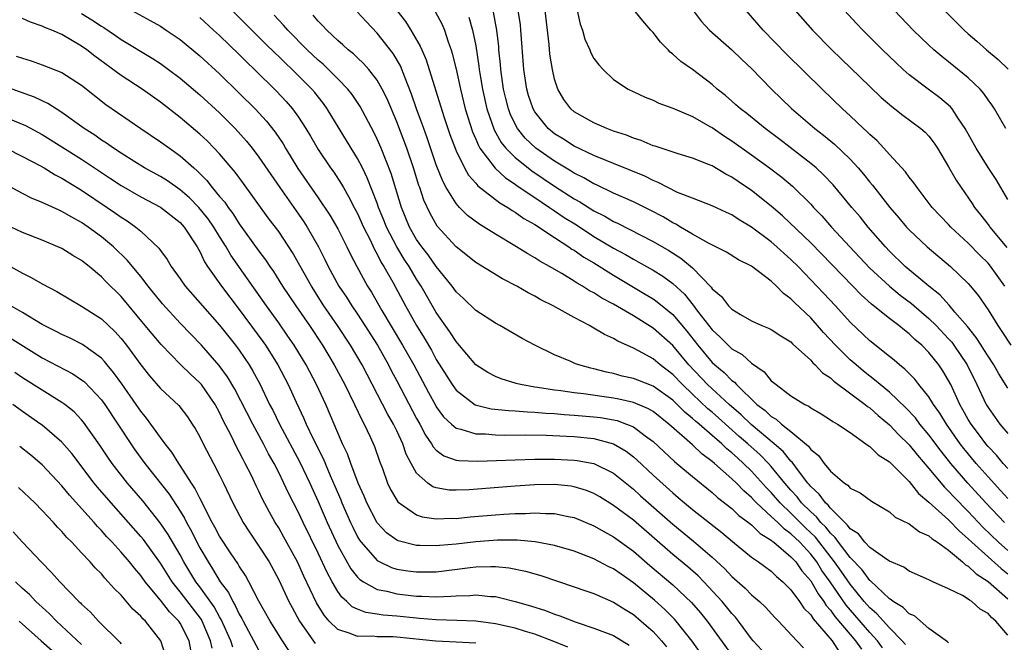
# Model space of a CAD drawing. Units: inches. Extents: x 2577000 to 2580000, y 1494000 to 1497000.
# Drawn here: x 2578629 to 2578729, y 1494585 to 1494648 of the extents above; entities that cross this region are included whole.
import ezdxf

# ---------------------------------------------------------------- set-up
doc = ezdxf.new("R2010")
doc.units = ezdxf.units.IN
doc.header["$MEASUREMENT"] = 0
doc.layers.add('LD25771494_2ft', color=182, linetype='Continuous')

msp = doc.modelspace()

# ---------------------------------------------------------------- linework, layer by layer
at = {"layer": 'LD25771494_2ft'}
for points, elevation in [([(2578716.299, 1494584.299), (2578715.778, 1494585), (2578715, 1494585.843), (2578712.598, 1494588.598), (2578710.967, 1494591), (2578710.14, 1494592.14), (2578709.615, 1494593), (2578709, 1494593.806), (2578707.905, 1494595), (2578707, 1494595.871), (2578706.329, 1494596.329), (2578705.663, 1494597), (2578705, 1494597.632), (2578703.513, 1494599), (2578703.256, 1494599.256), (2578703, 1494599.547), (2578702.207, 1494600.207), (2578701.46, 1494601), (2578701, 1494601.448), (2578699.242, 1494603), (2578699, 1494603.211), (2578697.967, 1494603.967), (2578697, 1494604.905), (2578694.602, 1494607), (2578693, 1494608.265), (2578692.546, 1494608.546), (2578691, 1494609.194), (2578689.524, 1494609.523), (2578689, 1494609.618), (2578685.945, 1494610.055), (2578685, 1494610.163), (2578683.63, 1494610.37), (2578683, 1494610.44), (2578681.284, 1494610.716), (2578681, 1494610.746), (2578679.532, 1494611), (2578679.105, 1494611.105), (2578677.577, 1494611.578), (2578677, 1494611.821), (2578676.235, 1494612.235), (2578675, 1494613.027), (2578673.186, 1494615.186), (2578673, 1494615.373), (2578672.373, 1494616.373), (2578671, 1494618.326), (2578669.465, 1494621), (2578669, 1494621.716), (2578668.241, 1494623), (2578667.743, 1494623.743), (2578666.978, 1494624.978), (2578665.944, 1494627), (2578665.688, 1494627.688), (2578665.144, 1494629), (2578665, 1494629.416), (2578663.997, 1494631.997), (2578663.501, 1494633), (2578663, 1494633.964), (2578662.353, 1494635), (2578659.933, 1494639), (2578659.536, 1494639.536), (2578658.652, 1494640.652), (2578658.357, 1494641), (2578656.374, 1494643), (2578655.661, 1494643.661), (2578655, 1494644.325), (2578654.649, 1494644.649), (2578653.641, 1494645.641), (2578649.643, 1494649.643)], 9612), ([(2578729, 1494610.645), (2578728.107, 1494612.107), (2578727.604, 1494613), (2578727, 1494613.887), (2578726.583, 1494614.583), (2578726.301, 1494615), (2578725.804, 1494615.804), (2578724.904, 1494616.904), (2578723.633, 1494618.367), (2578723.058, 1494619.057), (2578722.11, 1494620.11), (2578720.985, 1494621), (2578718.6, 1494623), (2578717, 1494624.558), (2578716.584, 1494625), (2578714.85, 1494627), (2578714.022, 1494628.022), (2578713.187, 1494629), (2578711.288, 1494631.287), (2578710.31, 1494632.31), (2578709.551, 1494633), (2578709, 1494633.468), (2578705.879, 1494635.88), (2578704.364, 1494637), (2578702.512, 1494638.512), (2578701.862, 1494639), (2578701.417, 1494639.417), (2578701, 1494639.776), (2578700.341, 1494640.341), (2578699.507, 1494641), (2578699, 1494641.456), (2578697, 1494642.981), (2578695.821, 1494643.821), (2578695, 1494644.565), (2578694.747, 1494644.747), (2578694.524, 1494645), (2578693.766, 1494645.766), (2578693, 1494646.755), (2578692.765, 1494647), (2578691.949, 1494647.949), (2578690.178, 1494650.178)], 9590), ([(2578635, 1494648.664), (2578636.043, 1494648.043), (2578637, 1494647.387), (2578637.245, 1494647.245), (2578638.45, 1494646.45), (2578639, 1494646.055), (2578642.151, 1494644.151), (2578643, 1494643.594), (2578643.815, 1494643), (2578645, 1494642.105), (2578647, 1494640.423), (2578649, 1494638.586), (2578650.567, 1494637), (2578651.717, 1494635.717), (2578652.301, 1494635), (2578653, 1494634.096), (2578655.117, 1494631), (2578657, 1494628.323), (2578657.539, 1494627.539), (2578657.883, 1494627), (2578659.029, 1494625), (2578659.698, 1494623.698), (2578660.028, 1494623), (2578661.121, 1494621), (2578661.873, 1494619.873), (2578662.417, 1494619), (2578663, 1494618.145), (2578663.744, 1494617), (2578665.019, 1494615), (2578666.143, 1494613), (2578666.43, 1494612.43), (2578667, 1494611.375), (2578669, 1494607.56), (2578669.313, 1494607), (2578669.885, 1494605.885), (2578670.518, 1494605), (2578670.683, 1494604.683), (2578671, 1494604.358), (2578671.769, 1494603.769), (2578673, 1494603.342), (2578673.288, 1494603.288), (2578675.219, 1494603.219), (2578679, 1494603.38), (2578681, 1494603.43), (2578683, 1494603.432), (2578685, 1494603.339), (2578685.305, 1494603.305), (2578687.004, 1494603.004), (2578689, 1494602.017), (2578691, 1494600.399), (2578691.731, 1494599.73), (2578695, 1494596.851), (2578697.117, 1494595.117), (2578699, 1494593.503), (2578700.291, 1494592.291), (2578701, 1494591.514), (2578702.341, 1494590.341), (2578703, 1494589.672), (2578703.806, 1494589), (2578704.421, 1494588.422), (2578705.356, 1494587.356), (2578705.721, 1494587), (2578707.579, 1494585), (2578708.273, 1494584.273)], 9618), ([(2578640.088, 1494649), (2578641.97, 1494647.97), (2578643, 1494647.378), (2578643.58, 1494647), (2578645, 1494646.025), (2578647, 1494644.377), (2578649, 1494642.539), (2578651, 1494640.603), (2578652.597, 1494639), (2578653.747, 1494637.747), (2578654.637, 1494636.637), (2578655.448, 1494635.449), (2578655.705, 1494635), (2578656.949, 1494632.949), (2578659, 1494629.969), (2578660.195, 1494628.195), (2578661, 1494626.805), (2578661.921, 1494625), (2578662.271, 1494624.271), (2578662.925, 1494623), (2578664.023, 1494621), (2578664.404, 1494620.405), (2578665.479, 1494618.521), (2578667.578, 1494615), (2578668.707, 1494613), (2578670.198, 1494610.198), (2578670.909, 1494608.909), (2578671, 1494608.759), (2578671.739, 1494607.739), (2578672.527, 1494607), (2578673, 1494606.599), (2578673.501, 1494606.499), (2578675, 1494606.001), (2578676.005, 1494605.995), (2578677, 1494605.908), (2578677.886, 1494605.887), (2578680.09, 1494605.91), (2578682.136, 1494605.864), (2578684.224, 1494605.776), (2578685, 1494605.729), (2578687, 1494605.529), (2578689, 1494605.008), (2578690.26, 1494604.26), (2578691, 1494603.68), (2578691.368, 1494603.368), (2578693, 1494601.82), (2578695, 1494600.011), (2578695.559, 1494599.558), (2578696.198, 1494599), (2578697, 1494598.335), (2578699.993, 1494595.994), (2578701.07, 1494595.07), (2578703, 1494593.484), (2578703.702, 1494593), (2578705, 1494592.053), (2578705.525, 1494591.525), (2578706.169, 1494591), (2578707, 1494590.181), (2578707.858, 1494589), (2578708.311, 1494588.311), (2578709, 1494587.64), (2578709.24, 1494587.24), (2578711.172, 1494585), (2578711.887, 1494583.887)], 9616), ([(2578647, 1494648.271), (2578648.387, 1494647), (2578649, 1494646.435), (2578651, 1494644.504), (2578651.753, 1494643.753), (2578652.551, 1494643), (2578654.789, 1494640.789), (2578655.752, 1494639.752), (2578656.392, 1494639), (2578657, 1494638.157), (2578657.752, 1494637), (2578658.22, 1494636.22), (2578659, 1494634.858), (2578660.274, 1494633), (2578660.581, 1494632.581), (2578661.368, 1494631.368), (2578661.566, 1494631), (2578662.101, 1494630.101), (2578662.663, 1494629), (2578663, 1494628.375), (2578663.618, 1494627), (2578664.244, 1494625.756), (2578664.724, 1494624.724), (2578665, 1494624.259), (2578665.415, 1494623.415), (2578665.684, 1494623), (2578666.591, 1494621.409), (2578667.873, 1494619), (2578668.983, 1494617), (2578669.758, 1494615.758), (2578670.495, 1494614.495), (2578671, 1494613.567), (2578672.601, 1494611), (2578673, 1494610.443), (2578674.953, 1494608.953), (2578676.557, 1494608.557), (2578678.37, 1494608.37), (2578679, 1494608.356), (2578680.243, 1494608.243), (2578681, 1494608.22), (2578682.114, 1494608.114), (2578683, 1494608.074), (2578683.978, 1494607.978), (2578685, 1494607.919), (2578687, 1494607.734), (2578687.651, 1494607.651), (2578689.347, 1494607.347), (2578690.313, 1494607), (2578691, 1494606.709), (2578692.209, 1494605.791), (2578693, 1494605.216), (2578695.186, 1494603.186), (2578695.424, 1494603), (2578697, 1494601.663), (2578699, 1494600.043), (2578699.545, 1494599.545), (2578701, 1494598.419), (2578701.718, 1494597.718), (2578702.702, 1494597), (2578703, 1494596.76), (2578703.879, 1494595.88), (2578705, 1494595.204), (2578705.102, 1494595.102), (2578705.251, 1494595), (2578707, 1494593.537), (2578707.49, 1494593), (2578708.1, 1494592.1), (2578709, 1494591.084), (2578709.756, 1494589.756), (2578710.328, 1494589), (2578710.58, 1494588.581), (2578711, 1494588.117), (2578711.453, 1494587.453), (2578713, 1494585.632), (2578713.555, 1494585), (2578714.141, 1494584.141)], 9614), ([(2578718.617, 1494584.617), (2578718.295, 1494585), (2578717, 1494586.314), (2578715.727, 1494587.727), (2578715, 1494588.327), (2578714.414, 1494589), (2578713, 1494590.737), (2578712.079, 1494592.079), (2578711.421, 1494593), (2578709.502, 1494595.502), (2578708.48, 1494596.48), (2578707, 1494597.95), (2578705.904, 1494599), (2578705, 1494600.045), (2578704.522, 1494600.521), (2578703, 1494602.214), (2578702.194, 1494603), (2578701.559, 1494603.559), (2578701, 1494604.091), (2578700.488, 1494604.488), (2578699.975, 1494605), (2578699, 1494605.856), (2578697.671, 1494607), (2578697.3, 1494607.3), (2578697, 1494607.581), (2578696.209, 1494608.209), (2578695.436, 1494609), (2578695, 1494609.416), (2578693, 1494610.855), (2578691.447, 1494611.447), (2578691, 1494611.632), (2578689.879, 1494611.878), (2578689, 1494612.127), (2578688.265, 1494612.265), (2578687, 1494612.603), (2578686.669, 1494612.669), (2578685.47, 1494613), (2578685.124, 1494613.124), (2578684.656, 1494613.344), (2578683, 1494614.038), (2578681.003, 1494615.003), (2578679.699, 1494615.699), (2578677.434, 1494617), (2578677, 1494617.231), (2578675, 1494618.523), (2578673.746, 1494619.746), (2578673, 1494620.435), (2578672.601, 1494621), (2578671, 1494622.988), (2578670.17, 1494624.17), (2578669.516, 1494625), (2578669, 1494625.741), (2578668.282, 1494627), (2578667.465, 1494629), (2578666.429, 1494632.429), (2578665.409, 1494635), (2578665, 1494635.928), (2578664.647, 1494636.647), (2578663.255, 1494639.255), (2578662.449, 1494640.449), (2578662.013, 1494641), (2578661, 1494642.04), (2578659.521, 1494643.521), (2578659, 1494643.956), (2578657.905, 1494645), (2578655.914, 1494647), (2578655.499, 1494647.499), (2578655, 1494648.006), (2578654.527, 1494648.527)], 9610), ([(2578723, 1494584.785), (2578722.891, 1494584.891), (2578721, 1494586.257), (2578719.521, 1494587.521), (2578719, 1494587.75), (2578718.389, 1494588.389), (2578717.355, 1494589), (2578717.167, 1494589.167), (2578717, 1494589.25), (2578715.078, 1494591.078), (2578715, 1494591.128), (2578714.216, 1494592.216), (2578713, 1494593.446), (2578711.819, 1494595), (2578711.492, 1494595.492), (2578711, 1494595.919), (2578710.529, 1494596.529), (2578710.043, 1494597), (2578709.589, 1494597.589), (2578709, 1494598.086), (2578708.084, 1494599), (2578707.615, 1494599.615), (2578707, 1494600.276), (2578706.375, 1494601), (2578705, 1494602.697), (2578704.726, 1494603), (2578703.878, 1494603.877), (2578702.623, 1494605), (2578701.752, 1494605.752), (2578699.647, 1494607.647), (2578699, 1494608.207), (2578698.562, 1494608.562), (2578697, 1494610.019), (2578695.975, 1494611), (2578695, 1494612.046), (2578693.737, 1494613), (2578693, 1494613.633), (2578691.587, 1494614.413), (2578691, 1494614.711), (2578689.415, 1494615.415), (2578689, 1494615.677), (2578688.078, 1494616.078), (2578687, 1494616.751), (2578686.828, 1494616.828), (2578686.55, 1494617), (2578685, 1494617.804), (2578682.859, 1494619), (2578681.608, 1494619.607), (2578681, 1494619.979), (2578680.311, 1494620.311), (2578679.183, 1494621), (2578677.734, 1494621.734), (2578675, 1494623.41), (2578673, 1494624.989), (2578671.09, 1494627.09), (2578670.361, 1494628.36), (2578669.732, 1494629.732), (2578669.325, 1494631), (2578669.235, 1494631.235), (2578668.698, 1494633), (2578668.017, 1494635), (2578667, 1494637.676), (2578666.001, 1494640.001), (2578665.504, 1494641), (2578665, 1494641.897), (2578664.141, 1494643), (2578663.612, 1494643.613), (2578663, 1494644.183), (2578662.591, 1494644.592), (2578662.056, 1494645), (2578661.51, 1494645.511), (2578661, 1494645.937), (2578659.872, 1494647), (2578659.457, 1494647.457), (2578659, 1494647.912), (2578658.514, 1494648.514)], 9608), ([(2578729, 1494585.555), (2578727.795, 1494587), (2578727.359, 1494587.359), (2578727, 1494587.782), (2578726.199, 1494588.199), (2578725.348, 1494589), (2578725.121, 1494589.121), (2578725, 1494589.238), (2578724.401, 1494589.599), (2578723, 1494590.278), (2578721.414, 1494591), (2578721.114, 1494591.114), (2578721, 1494591.2), (2578719, 1494592.061), (2578718.456, 1494592.456), (2578717, 1494593.066), (2578716.82, 1494593.18), (2578715, 1494594.485), (2578714.502, 1494595), (2578713.843, 1494595.843), (2578713, 1494596.377), (2578712.751, 1494596.751), (2578712.465, 1494597), (2578711, 1494598.463), (2578710.766, 1494598.766), (2578710.489, 1494599), (2578709.872, 1494599.872), (2578709, 1494600.652), (2578708.85, 1494600.85), (2578708.71, 1494601), (2578707.749, 1494602.251), (2578707.12, 1494603.12), (2578707, 1494603.224), (2578706.212, 1494604.212), (2578705.305, 1494605), (2578702.946, 1494606.946), (2578701.94, 1494607.94), (2578700.721, 1494609), (2578698.523, 1494611), (2578696.628, 1494613), (2578695, 1494614.963), (2578693, 1494616.742), (2578691, 1494617.988), (2578689, 1494619.159), (2578687.789, 1494619.789), (2578687, 1494620.309), (2578686.542, 1494620.541), (2578685.829, 1494621), (2578685.292, 1494621.291), (2578685, 1494621.494), (2578683.729, 1494622.271), (2578682.479, 1494623), (2578681.522, 1494623.522), (2578681, 1494623.883), (2578680.277, 1494624.277), (2578679.153, 1494625), (2578677, 1494626.274), (2578675.851, 1494627), (2578675.313, 1494627.313), (2578674.177, 1494628.177), (2578673.357, 1494629), (2578673, 1494629.383), (2578672.013, 1494631), (2578671.652, 1494631.653), (2578671, 1494633.323), (2578670.066, 1494636.066), (2578669.722, 1494637), (2578669.543, 1494637.543), (2578668.998, 1494639), (2578668.491, 1494640.491), (2578667.792, 1494642.208), (2578667.353, 1494643.353), (2578666.611, 1494644.611), (2578665, 1494646.7), (2578663.865, 1494647.865), (2578663, 1494648.832)], 9606), ([(2578666.989, 1494648.989), (2578667.865, 1494647.865), (2578668.422, 1494647), (2578669.375, 1494645.375), (2578669.523, 1494645), (2578669.982, 1494643.982), (2578671.762, 1494638.238), (2578672.388, 1494636.387), (2578673, 1494634.735), (2578673.846, 1494633), (2578674.259, 1494632.26), (2578675, 1494631.452), (2578675.201, 1494631.201), (2578677.455, 1494629.455), (2578678.258, 1494629), (2578678.688, 1494628.688), (2578679, 1494628.521), (2578679.872, 1494627.872), (2578681, 1494627.246), (2578683, 1494625.927), (2578684.449, 1494625), (2578684.768, 1494624.768), (2578685, 1494624.64), (2578685.958, 1494623.958), (2578687, 1494623.359), (2578689, 1494622.106), (2578692.202, 1494620.202), (2578693, 1494619.711), (2578693.422, 1494619.422), (2578695, 1494618.116), (2578696.437, 1494616.437), (2578697.542, 1494615), (2578699, 1494613.244), (2578699.263, 1494613), (2578700.228, 1494612.228), (2578701, 1494611.436), (2578701.259, 1494611.259), (2578701.477, 1494611), (2578703.531, 1494609), (2578704.374, 1494608.373), (2578705, 1494607.768), (2578705.498, 1494607.498), (2578706.04, 1494607), (2578707, 1494606.254), (2578708.765, 1494604.765), (2578709, 1494604.42), (2578709.796, 1494603.796), (2578710.375, 1494603), (2578711, 1494602.228), (2578712.44, 1494601), (2578712.782, 1494600.782), (2578713, 1494600.503), (2578714.02, 1494600.02), (2578715.156, 1494599.156), (2578717, 1494598.094), (2578717.563, 1494597.563), (2578719, 1494596.883), (2578720.055, 1494596.055), (2578721, 1494595.668), (2578721.341, 1494595.341), (2578721.87, 1494595), (2578723, 1494594.184), (2578724.418, 1494593), (2578724.71, 1494592.71), (2578725, 1494592.567), (2578725.793, 1494591.793), (2578727, 1494591.007), (2578729, 1494589.265)], 9604), ([(2578670.869, 1494648.869), (2578671.577, 1494647.577), (2578671.819, 1494647), (2578672.197, 1494645.803), (2578672.493, 1494645), (2578672.617, 1494644.617), (2578673, 1494643.043), (2578673.451, 1494641), (2578673.937, 1494639), (2578674.663, 1494636.662), (2578675, 1494635.922), (2578675.266, 1494635.266), (2578675.425, 1494635), (2578676.964, 1494632.965), (2578678.006, 1494632.007), (2578679, 1494631.355), (2578679.201, 1494631.201), (2578681, 1494629.988), (2578682.496, 1494629), (2578682.787, 1494628.787), (2578683, 1494628.66), (2578683.984, 1494627.984), (2578685.213, 1494627.214), (2578687, 1494626.054), (2578689, 1494624.847), (2578690.203, 1494624.203), (2578691, 1494623.73), (2578691.484, 1494623.484), (2578693, 1494622.614), (2578693.998, 1494621.998), (2578695, 1494621.261), (2578696.185, 1494620.185), (2578697.081, 1494619.081), (2578697.525, 1494618.475), (2578699, 1494616.561), (2578699.82, 1494615.82), (2578700.614, 1494615), (2578701, 1494614.643), (2578702.046, 1494614.046), (2578703, 1494613.172), (2578704.294, 1494612.293), (2578705, 1494611.398), (2578705.229, 1494611.229), (2578705.481, 1494611), (2578707, 1494609.872), (2578708.39, 1494609), (2578708.809, 1494608.809), (2578709, 1494608.646), (2578710.05, 1494608.05), (2578711, 1494607.436), (2578711.245, 1494607.245), (2578711.716, 1494607), (2578713, 1494606.142), (2578714.611, 1494605), (2578714.825, 1494604.825), (2578715, 1494604.734), (2578715.862, 1494603.862), (2578717, 1494603.159), (2578719, 1494601.163), (2578719.95, 1494599.95), (2578721, 1494599.084), (2578723, 1494597.268), (2578724.114, 1494596.114), (2578725, 1494595.349), (2578725.35, 1494595), (2578727, 1494593.511), (2578728.323, 1494592.323), (2578729, 1494591.787)], 9602), ([(2578674.311, 1494648.311), (2578674.678, 1494647), (2578675, 1494645.385), (2578675.327, 1494643.327), (2578675.358, 1494643), (2578675.421, 1494642.579), (2578675.694, 1494641), (2578676.133, 1494639), (2578676.868, 1494636.867), (2578677.595, 1494635.595), (2578678.069, 1494635), (2578679, 1494634.057), (2578680.307, 1494633), (2578680.701, 1494632.701), (2578683, 1494631.164), (2578685, 1494629.877), (2578685.571, 1494629.571), (2578687, 1494628.664), (2578688.113, 1494628.114), (2578689, 1494627.575), (2578689.399, 1494627.399), (2578693, 1494625.55), (2578694.605, 1494624.605), (2578695.827, 1494623.827), (2578697, 1494622.844), (2578698.9, 1494620.9), (2578699, 1494620.742), (2578699.946, 1494619.946), (2578700.673, 1494619), (2578701, 1494618.665), (2578701.883, 1494618.117), (2578703, 1494617.475), (2578704.038, 1494617), (2578704.734, 1494616.734), (2578705, 1494616.585), (2578705.959, 1494615.959), (2578707, 1494615.332), (2578707.161, 1494615.161), (2578709, 1494613.477), (2578709.214, 1494613.215), (2578709.471, 1494613), (2578710.209, 1494612.208), (2578711, 1494611.709), (2578711.356, 1494611.356), (2578714.518, 1494609), (2578714.773, 1494608.773), (2578715, 1494608.632), (2578715.858, 1494607.858), (2578717, 1494606.916), (2578717.928, 1494605.928), (2578719, 1494604.902), (2578719.842, 1494603.842), (2578721, 1494602.491), (2578722.582, 1494600.582), (2578723, 1494600.196), (2578723.567, 1494599.567), (2578725, 1494598.112), (2578726.515, 1494596.515), (2578728.067, 1494595), (2578729, 1494594.164)], 9600), ([(2578728.672, 1494597), (2578726.787, 1494599), (2578724.953, 1494601), (2578723.22, 1494603), (2578722.236, 1494604.236), (2578721, 1494605.916), (2578720.094, 1494607), (2578719.625, 1494607.625), (2578718.657, 1494608.657), (2578717, 1494610.225), (2578716.044, 1494611), (2578715.493, 1494611.493), (2578715, 1494611.848), (2578714.366, 1494612.366), (2578713.603, 1494613), (2578713, 1494613.534), (2578711.508, 1494615), (2578710.294, 1494616.294), (2578709.704, 1494617), (2578709, 1494617.781), (2578707.346, 1494619.346), (2578707, 1494619.72), (2578706.245, 1494620.245), (2578705.533, 1494621), (2578705, 1494621.509), (2578703, 1494623.039), (2578701.68, 1494623.68), (2578700.465, 1494624.465), (2578698.636, 1494625.364), (2578697, 1494626.274), (2578695.775, 1494627), (2578695.3, 1494627.3), (2578695, 1494627.431), (2578694.022, 1494628.022), (2578692.704, 1494628.704), (2578691, 1494629.546), (2578690.016, 1494630.016), (2578689, 1494630.441), (2578687.272, 1494631.272), (2578687, 1494631.38), (2578685.988, 1494631.988), (2578685, 1494632.457), (2578684.674, 1494632.674), (2578683, 1494633.675), (2578681.101, 1494635), (2578680.031, 1494636.031), (2578679.247, 1494637), (2578679, 1494637.449), (2578678.503, 1494638.503), (2578678.322, 1494639), (2578678.048, 1494640.048), (2578677.827, 1494641), (2578677.535, 1494643), (2578677.505, 1494643.505), (2578677.356, 1494645), (2578677.335, 1494645.335), (2578677.153, 1494647), (2578676.814, 1494648.814)], 9598), ([(2578729, 1494599.448), (2578728.269, 1494600.268), (2578727, 1494601.641), (2578725.796, 1494603), (2578724.53, 1494604.531), (2578724.174, 1494605), (2578722.77, 1494607), (2578722.109, 1494608.109), (2578721.467, 1494609), (2578721, 1494609.758), (2578719.986, 1494611), (2578719.555, 1494611.555), (2578718.57, 1494612.57), (2578718.017, 1494613), (2578717.483, 1494613.483), (2578717, 1494613.875), (2578715, 1494615.455), (2578713, 1494617.334), (2578711.515, 1494619), (2578710.299, 1494620.299), (2578707.729, 1494623), (2578707, 1494623.72), (2578706.313, 1494624.313), (2578705.573, 1494625), (2578705, 1494625.495), (2578703, 1494626.99), (2578701.732, 1494627.732), (2578701, 1494628.23), (2578700.465, 1494628.465), (2578699, 1494629.157), (2578697, 1494629.918), (2578695.482, 1494630.518), (2578694.483, 1494631), (2578693.522, 1494631.522), (2578693, 1494631.714), (2578692.15, 1494632.15), (2578690.749, 1494632.749), (2578689, 1494633.469), (2578688.238, 1494633.762), (2578687, 1494634.278), (2578685, 1494635.205), (2578683.913, 1494635.913), (2578683, 1494636.454), (2578682.345, 1494637), (2578681, 1494638.684), (2578680.816, 1494639), (2578680.371, 1494640.371), (2578680.182, 1494641), (2578679.868, 1494643), (2578679.588, 1494647), (2578679.531, 1494647.531), (2578679.313, 1494649)], 9596), ([(2578729, 1494602.478), (2578728.529, 1494603), (2578727.846, 1494603.846), (2578727, 1494604.718), (2578726.765, 1494605), (2578726.023, 1494606.024), (2578725.28, 1494607), (2578725, 1494607.468), (2578724.458, 1494608.458), (2578724.14, 1494609), (2578723.214, 1494611), (2578723, 1494611.423), (2578722.412, 1494612.412), (2578722.004, 1494613), (2578721, 1494614.259), (2578720.28, 1494615), (2578719.586, 1494615.587), (2578719, 1494616.167), (2578718.521, 1494616.521), (2578717.96, 1494617), (2578717, 1494617.716), (2578715.167, 1494619.167), (2578714.109, 1494620.109), (2578713.266, 1494621), (2578709, 1494625.405), (2578706.133, 1494628.133), (2578705, 1494629.112), (2578703, 1494630.703), (2578701.626, 1494631.626), (2578701, 1494632.074), (2578700.379, 1494632.379), (2578699, 1494633.201), (2578698.642, 1494633.358), (2578697, 1494634.006), (2578695.564, 1494634.436), (2578693.209, 1494635.208), (2578693, 1494635.263), (2578691.791, 1494635.791), (2578691, 1494636.022), (2578690.316, 1494636.316), (2578689, 1494636.745), (2578688.314, 1494637), (2578687, 1494637.581), (2578685, 1494638.712), (2578684.655, 1494639), (2578683.953, 1494639.952), (2578683.321, 1494641), (2578683, 1494642.005), (2578682.776, 1494643), (2578682.537, 1494644.537), (2578682.452, 1494645.548), (2578682.05, 1494649)], 9594), ([(2578685.311, 1494649), (2578685.61, 1494647.61), (2578685.822, 1494647), (2578686.089, 1494646.09), (2578686.578, 1494645), (2578686.694, 1494644.694), (2578687, 1494644.115), (2578687.479, 1494643.479), (2578687.927, 1494643), (2578689, 1494641.997), (2578690.481, 1494641), (2578692.189, 1494640.189), (2578693, 1494639.867), (2578693.569, 1494639.569), (2578695, 1494639.068), (2578697, 1494638.22), (2578698.778, 1494637.221), (2578699, 1494637.092), (2578700.237, 1494636.237), (2578701, 1494635.767), (2578703, 1494634.334), (2578704.822, 1494633), (2578706.057, 1494632.057), (2578707.148, 1494631.148), (2578709, 1494629.323), (2578709.293, 1494629), (2578710.133, 1494628.133), (2578711.124, 1494627), (2578712.962, 1494625), (2578713.957, 1494623.957), (2578715, 1494622.829), (2578716.984, 1494620.984), (2578718.094, 1494620.095), (2578719.236, 1494619.236), (2578719.496, 1494619), (2578721, 1494617.728), (2578721.74, 1494617), (2578723, 1494615.662), (2578723.313, 1494615.312), (2578723.54, 1494615), (2578724.884, 1494613), (2578725.868, 1494611), (2578726.802, 1494609), (2578727, 1494608.667), (2578728.207, 1494607), (2578729, 1494606.05)], 9592), ([(2578697.064, 1494649), (2578697.892, 1494647.892), (2578698.734, 1494647), (2578701, 1494645.007), (2578702.01, 1494644.01), (2578703, 1494643.087), (2578705.028, 1494641), (2578707.042, 1494639.041), (2578709.43, 1494637), (2578710.314, 1494636.314), (2578711.402, 1494635.402), (2578713, 1494633.884), (2578713.82, 1494633), (2578714.368, 1494632.368), (2578715, 1494631.563), (2578715.263, 1494631.263), (2578717.043, 1494629), (2578717.95, 1494627.95), (2578718.733, 1494627), (2578719, 1494626.71), (2578720.808, 1494625), (2578723.199, 1494623), (2578725, 1494621.254), (2578725.226, 1494621), (2578726.022, 1494620.022), (2578727, 1494618.591), (2578727.986, 1494617), (2578728.413, 1494616.413), (2578729.332, 1494615)], 9588), ([(2578728.723, 1494621), (2578727.156, 1494623.156), (2578727, 1494623.338), (2578726.158, 1494624.159), (2578725, 1494625.36), (2578723.236, 1494627), (2578723, 1494627.265), (2578721.343, 1494629), (2578719.794, 1494631), (2578719.482, 1494631.482), (2578719, 1494632.066), (2578718.617, 1494632.617), (2578717, 1494634.352), (2578716.428, 1494635), (2578715.739, 1494635.739), (2578715, 1494636.393), (2578714.706, 1494636.706), (2578714.374, 1494637), (2578713, 1494638.297), (2578712.23, 1494639), (2578710.151, 1494641), (2578706.556, 1494644.556), (2578704.167, 1494647), (2578702.451, 1494649)], 9586), ([(2578707.418, 1494649), (2578709.175, 1494647), (2578711.158, 1494645), (2578715, 1494641.254), (2578716.161, 1494640.161), (2578717.229, 1494639.229), (2578717.547, 1494639), (2578718.36, 1494638.36), (2578720.187, 1494637), (2578720.617, 1494636.617), (2578721, 1494636.22), (2578721.531, 1494635.531), (2578721.876, 1494635), (2578723, 1494633.126), (2578723.758, 1494631.758), (2578724.257, 1494631), (2578725.396, 1494629.397), (2578725.643, 1494629), (2578726.247, 1494628.247), (2578727.117, 1494627.117), (2578727.193, 1494627), (2578728.91, 1494624.91)], 9584), ([(2578729, 1494629.793), (2578727.834, 1494631.835), (2578727, 1494633.063), (2578725.787, 1494635), (2578724.687, 1494637), (2578723.998, 1494638.002), (2578723.359, 1494639), (2578723.198, 1494639.198), (2578722.124, 1494640.124), (2578720.914, 1494641), (2578719, 1494642.463), (2578718.391, 1494643), (2578717.67, 1494643.67), (2578716.299, 1494645), (2578714.28, 1494647), (2578713.659, 1494647.659), (2578712.432, 1494649)], 9582), ([(2578728.814, 1494637), (2578727.662, 1494639), (2578727.397, 1494639.398), (2578727, 1494639.93), (2578726.57, 1494640.57), (2578726.197, 1494641), (2578725, 1494642.136), (2578723, 1494643.764), (2578722.303, 1494644.303), (2578721.504, 1494645), (2578721, 1494645.467), (2578719.408, 1494647), (2578717.499, 1494649)], 9580), ([(2578722.568, 1494649), (2578724.578, 1494647), (2578725, 1494646.621), (2578725.88, 1494645.88), (2578726.849, 1494645), (2578728.023, 1494644.023), (2578729.037, 1494643.037)], 9578), ([(2578704.035, 1494584.035), (2578703.151, 1494585), (2578703, 1494585.186), (2578701.686, 1494587), (2578701.382, 1494587.382), (2578701, 1494587.775), (2578700.459, 1494588.458), (2578700.001, 1494589), (2578698.147, 1494591), (2578697.582, 1494591.582), (2578696.52, 1494592.52), (2578695, 1494593.772), (2578691, 1494597.231), (2578689, 1494598.748), (2578687.609, 1494599.609), (2578687, 1494599.963), (2578686.257, 1494600.257), (2578685, 1494600.634), (2578684.684, 1494600.684), (2578683, 1494600.849), (2578681, 1494600.82), (2578679, 1494600.692), (2578674.332, 1494600.332), (2578673, 1494600.281), (2578672.305, 1494600.305), (2578671, 1494600.52), (2578670.638, 1494600.638), (2578670.128, 1494601), (2578669, 1494602.02), (2578668.447, 1494603), (2578667.953, 1494603.954), (2578667.608, 1494605), (2578667, 1494606.322), (2578666.668, 1494607), (2578666.052, 1494608.052), (2578663.46, 1494613), (2578662.283, 1494615), (2578660.967, 1494617), (2578659.599, 1494619), (2578658.318, 1494621), (2578656.402, 1494624.402), (2578655, 1494626.55), (2578653.944, 1494627.943), (2578651.418, 1494631.418), (2578650.566, 1494632.566), (2578649, 1494634.418), (2578648.465, 1494635), (2578647.744, 1494635.744), (2578647, 1494636.446), (2578645, 1494638.126), (2578643, 1494639.674), (2578641.142, 1494641), (2578639, 1494642.395), (2578636.34, 1494644.34), (2578635.522, 1494645), (2578635, 1494645.374), (2578633, 1494646.539), (2578631.97, 1494647), (2578631.274, 1494647.274), (2578631, 1494647.411), (2578629.798, 1494647.798), (2578629, 1494648.16)], 9620), ([(2578628.366, 1494644.365), (2578629, 1494644.135), (2578629.871, 1494643.871), (2578631, 1494643.485), (2578633, 1494642.676), (2578635, 1494641.389), (2578637.459, 1494639.459), (2578641.008, 1494637), (2578643, 1494635.665), (2578643.908, 1494635), (2578645, 1494634.245), (2578646.38, 1494633), (2578646.722, 1494632.722), (2578647.712, 1494631.712), (2578648.25, 1494631), (2578649, 1494630.105), (2578649.518, 1494629.518), (2578649.858, 1494629), (2578650.361, 1494628.36), (2578651, 1494627.328), (2578653, 1494624.559), (2578653.673, 1494623.673), (2578654.103, 1494623), (2578654.476, 1494622.476), (2578655.4, 1494621), (2578656.738, 1494619), (2578658.114, 1494617), (2578659.44, 1494615), (2578660.647, 1494613), (2578661.718, 1494611), (2578662.702, 1494609), (2578663.427, 1494607.427), (2578663.678, 1494607), (2578664.299, 1494605.701), (2578664.731, 1494604.73), (2578665.235, 1494603.235), (2578665.523, 1494602.477), (2578666.047, 1494601), (2578666.354, 1494600.354), (2578667.102, 1494599.102), (2578667.223, 1494599), (2578669, 1494597.77), (2578669.574, 1494597.574), (2578671, 1494597.37), (2578672.57, 1494597.43), (2578673, 1494597.416), (2578674.434, 1494597.566), (2578677, 1494597.795), (2578677.862, 1494597.862), (2578679, 1494597.926), (2578680.069, 1494597.931), (2578681, 1494597.992), (2578682.082, 1494597.918), (2578683, 1494597.916), (2578684.381, 1494597.619), (2578685, 1494597.51), (2578687, 1494596.685), (2578688.054, 1494596.054), (2578689, 1494595.55), (2578691, 1494594.089), (2578692.658, 1494592.658), (2578695, 1494590.681), (2578696.898, 1494588.898), (2578697.82, 1494587.82), (2578698.48, 1494587), (2578701, 1494583.524)], 9622), ([(2578698.366, 1494583), (2578696.963, 1494584.963), (2578695.332, 1494587), (2578695.178, 1494587.178), (2578694.186, 1494588.186), (2578693.132, 1494589.132), (2578691, 1494590.893), (2578689.746, 1494591.747), (2578689, 1494592.3), (2578688.521, 1494592.521), (2578687, 1494593.335), (2578685, 1494594.099), (2578683, 1494594.673), (2578681.033, 1494595.033), (2578679.206, 1494595.206), (2578677.215, 1494595.215), (2578675, 1494595.046), (2578673, 1494594.811), (2578671.334, 1494594.666), (2578671, 1494594.623), (2578669.327, 1494594.673), (2578669, 1494594.667), (2578667.14, 1494595.14), (2578667, 1494595.209), (2578665.959, 1494595.958), (2578664.986, 1494596.986), (2578663.933, 1494599), (2578663.666, 1494599.666), (2578663.065, 1494601), (2578662.317, 1494603), (2578661.977, 1494603.976), (2578661.48, 1494605), (2578661, 1494606.095), (2578659.771, 1494609), (2578658.852, 1494611), (2578657.796, 1494613), (2578656.574, 1494615), (2578655.94, 1494615.94), (2578655, 1494617.276), (2578653.755, 1494619), (2578650.142, 1494624.142), (2578649.656, 1494625), (2578649, 1494626.043), (2578648.426, 1494627), (2578647.843, 1494627.843), (2578646.901, 1494629), (2578645.96, 1494629.96), (2578645, 1494630.791), (2578643.698, 1494631.698), (2578643, 1494632.13), (2578641.385, 1494633), (2578640.39, 1494633.61), (2578639, 1494634.492), (2578638.224, 1494635), (2578637.519, 1494635.519), (2578637, 1494635.835), (2578636.324, 1494636.324), (2578635.255, 1494637), (2578633, 1494638.646), (2578632.413, 1494639), (2578631.559, 1494639.559), (2578631, 1494639.807), (2578630.198, 1494640.198), (2578626.508, 1494641.492)], 9624), ([(2578627, 1494638.248), (2578629.306, 1494637.306), (2578631, 1494636.401), (2578633, 1494635.161), (2578635, 1494633.89), (2578637.936, 1494631.936), (2578639, 1494631.21), (2578641, 1494630.056), (2578643, 1494629.03), (2578645, 1494627.458), (2578645.42, 1494627), (2578646.728, 1494625), (2578647, 1494624.506), (2578647.468, 1494623.468), (2578647.776, 1494623), (2578649.181, 1494621), (2578651, 1494618.636), (2578653.387, 1494615.388), (2578653.659, 1494615), (2578654.925, 1494613), (2578655.968, 1494611), (2578656.764, 1494609.236), (2578657.558, 1494607.558), (2578657.786, 1494607), (2578658.486, 1494605.514), (2578659.504, 1494603.504), (2578660.237, 1494601.764), (2578660.709, 1494600.709), (2578661.303, 1494599.304), (2578661.419, 1494599), (2578662.291, 1494597), (2578662.517, 1494596.517), (2578663, 1494595.568), (2578663.209, 1494595.209), (2578663.361, 1494595), (2578665, 1494593.137), (2578665.254, 1494593), (2578666.444, 1494592.444), (2578667, 1494592.279), (2578668.1, 1494592.1), (2578669, 1494591.982), (2578671, 1494592.007), (2578674.442, 1494592.442), (2578675, 1494592.497), (2578676.545, 1494592.545), (2578677, 1494592.526), (2578678.394, 1494592.394), (2578680.058, 1494592.058), (2578681.612, 1494591.612), (2578685, 1494590.478), (2578686.088, 1494590.088), (2578687, 1494589.797), (2578689, 1494588.933), (2578690.161, 1494588.161), (2578691, 1494587.672), (2578691.805, 1494587), (2578693, 1494585.925), (2578693.841, 1494585), (2578694.368, 1494584.368)], 9626), ([(2578627.324, 1494635), (2578629, 1494634.176), (2578630.767, 1494633.233), (2578631.181, 1494633), (2578632.305, 1494632.305), (2578633, 1494631.971), (2578633.589, 1494631.589), (2578635, 1494630.757), (2578637.59, 1494629), (2578638.422, 1494628.422), (2578639, 1494627.997), (2578639.618, 1494627.618), (2578640.503, 1494627), (2578641, 1494626.572), (2578642.846, 1494624.847), (2578643, 1494624.614), (2578643.692, 1494623.692), (2578644.088, 1494623), (2578645, 1494621.73), (2578645.5, 1494621), (2578647.254, 1494619), (2578649, 1494617.051), (2578650.631, 1494615), (2578651, 1494614.497), (2578652.001, 1494613), (2578652.377, 1494612.376), (2578653.073, 1494611.073), (2578654.082, 1494609), (2578654.395, 1494608.395), (2578655.079, 1494607), (2578657.133, 1494603.133), (2578658.154, 1494601), (2578659, 1494599.149), (2578659.931, 1494597), (2578661, 1494594.675), (2578662.309, 1494592.309), (2578663, 1494591.47), (2578663.231, 1494591.231), (2578663.593, 1494591), (2578665, 1494590.209), (2578665.973, 1494590.027), (2578667, 1494589.753), (2578669, 1494589.515), (2578669.519, 1494589.519), (2578671, 1494589.447), (2578672.487, 1494589.513), (2578673, 1494589.575), (2578674.388, 1494589.612), (2578675, 1494589.675), (2578676.491, 1494589.509), (2578677, 1494589.485), (2578677.407, 1494589.408), (2578679, 1494588.984), (2578680.546, 1494588.546), (2578682.069, 1494588.069), (2578683, 1494587.703), (2578683.539, 1494587.539), (2578685.093, 1494586.907), (2578687, 1494586.29), (2578689, 1494585.525), (2578690.567, 1494584.567)], 9628), ([(2578684.341, 1494584.341), (2578682.928, 1494584.928), (2578681, 1494585.678), (2578680.06, 1494585.94), (2578679, 1494586.271), (2578677, 1494586.716), (2578675, 1494586.986), (2578673.071, 1494587.071), (2578671, 1494587.115), (2578669.277, 1494587.277), (2578669, 1494587.289), (2578667, 1494587.511), (2578665.611, 1494587.611), (2578665, 1494587.712), (2578663.861, 1494587.861), (2578663, 1494588.203), (2578662.461, 1494588.461), (2578661.903, 1494589), (2578661.41, 1494589.41), (2578661, 1494590), (2578660.42, 1494591), (2578659.915, 1494591.915), (2578659, 1494593.898), (2578657.484, 1494597), (2578657, 1494598.037), (2578655.994, 1494599.994), (2578655.529, 1494601), (2578655, 1494602.073), (2578654.524, 1494603), (2578653.972, 1494603.973), (2578653.444, 1494605), (2578652.364, 1494607), (2578650.54, 1494610.54), (2578649.797, 1494611.797), (2578648.962, 1494612.962), (2578647.169, 1494615), (2578645, 1494617.243), (2578643.203, 1494619.203), (2578641.755, 1494621), (2578641, 1494621.972), (2578639.633, 1494623.633), (2578638.221, 1494625), (2578637, 1494626.023), (2578635.662, 1494627), (2578635, 1494627.452), (2578633.988, 1494627.988), (2578633, 1494628.594), (2578632.708, 1494628.708), (2578631, 1494629.493), (2578629.919, 1494629.919), (2578629, 1494630.401), (2578627.318, 1494631.318)], 9630), ([(2578675, 1494584.744), (2578673, 1494584.872), (2578670.955, 1494584.955), (2578667, 1494585.359), (2578666.613, 1494585.387), (2578665, 1494585.395), (2578664.547, 1494585.453), (2578663, 1494585.419), (2578662.247, 1494585.753), (2578661, 1494586.152), (2578660.129, 1494587), (2578659.603, 1494587.603), (2578658.853, 1494588.853), (2578657.567, 1494591.567), (2578656.916, 1494593), (2578655.529, 1494595.529), (2578655, 1494596.454), (2578654.654, 1494597), (2578654.054, 1494598.054), (2578653.37, 1494599.37), (2578653, 1494600.178), (2578652.723, 1494600.724), (2578652.229, 1494601.771), (2578651.61, 1494603), (2578651.39, 1494603.391), (2578651, 1494604.172), (2578650.704, 1494604.704), (2578650.169, 1494605.831), (2578649.375, 1494607.375), (2578649, 1494608.159), (2578648.536, 1494609), (2578647.156, 1494611), (2578647, 1494611.188), (2578646.059, 1494612.059), (2578645.043, 1494613.043), (2578643.066, 1494615.065), (2578642.149, 1494616.148), (2578641.459, 1494617), (2578639, 1494619.94), (2578637.466, 1494621.466), (2578637, 1494621.96), (2578635.759, 1494623), (2578635, 1494623.603), (2578634.112, 1494624.112), (2578633, 1494624.808), (2578632.584, 1494625), (2578631, 1494625.663), (2578629, 1494626.445), (2578627.257, 1494627.257)], 9632), ([(2578627.785, 1494623), (2578629, 1494622.32), (2578629.888, 1494621.888), (2578631, 1494621.232), (2578632.474, 1494620.474), (2578633.718, 1494619.718), (2578635, 1494618.985), (2578637, 1494617.686), (2578638.384, 1494616.383), (2578639, 1494615.702), (2578639.561, 1494615), (2578641, 1494613.021), (2578641.896, 1494611.895), (2578643, 1494610.626), (2578644.869, 1494608.869), (2578645.728, 1494607.728), (2578646.233, 1494607), (2578646.537, 1494606.537), (2578647, 1494605.699), (2578647.337, 1494605), (2578648.396, 1494603), (2578649, 1494601.823), (2578649.401, 1494601), (2578650.33, 1494599), (2578651.383, 1494597), (2578652.026, 1494596.026), (2578653, 1494594.611), (2578654.022, 1494593), (2578655, 1494591.193), (2578656.028, 1494589), (2578656.361, 1494588.361), (2578657.122, 1494587), (2578658.719, 1494584.719)], 9634), ([(2578656.018, 1494584.018), (2578655.383, 1494585), (2578654.126, 1494587), (2578652.993, 1494589.007), (2578651.969, 1494591), (2578651.625, 1494591.625), (2578651, 1494592.563), (2578650.845, 1494592.845), (2578650.184, 1494593.816), (2578649, 1494595.633), (2578648.53, 1494596.531), (2578648.264, 1494597), (2578647.467, 1494598.533), (2578647.171, 1494599.171), (2578647, 1494599.471), (2578646.504, 1494600.504), (2578646.162, 1494601), (2578645, 1494602.808), (2578644.863, 1494603), (2578644.152, 1494604.152), (2578643.463, 1494605), (2578643, 1494605.623), (2578641.592, 1494607.592), (2578641, 1494608.306), (2578640.532, 1494609), (2578639.077, 1494611.077), (2578638.24, 1494612.241), (2578637.595, 1494613), (2578637.335, 1494613.335), (2578637, 1494613.686), (2578635.084, 1494615.084), (2578633.751, 1494615.751), (2578633, 1494616.077), (2578632.405, 1494616.405), (2578631, 1494617.104), (2578629, 1494618.311), (2578627.826, 1494619)], 9636), ([(2578627.755, 1494615.755), (2578631, 1494613.734), (2578634.093, 1494612.093), (2578635, 1494611.49), (2578635.276, 1494611.276), (2578637, 1494609.47), (2578637.343, 1494609), (2578639.978, 1494605), (2578640.397, 1494604.397), (2578641.414, 1494603), (2578643.876, 1494599.876), (2578645, 1494598.144), (2578645.437, 1494597.437), (2578645.646, 1494597), (2578646.136, 1494596.137), (2578646.702, 1494595), (2578647, 1494594.437), (2578647.827, 1494593), (2578648.297, 1494592.297), (2578649.051, 1494591), (2578649.9, 1494589.9), (2578650.329, 1494589), (2578650.593, 1494588.594), (2578651, 1494587.69), (2578651.262, 1494587.262), (2578651.385, 1494587), (2578653, 1494584.009)], 9638), ([(2578650.354, 1494584.354), (2578650.145, 1494585), (2578649.176, 1494587.176), (2578649, 1494587.445), (2578648.443, 1494588.443), (2578647, 1494590.465), (2578646.592, 1494591), (2578645.387, 1494593), (2578645, 1494593.72), (2578643.791, 1494595.791), (2578642.986, 1494596.986), (2578641.195, 1494599.195), (2578639.648, 1494601), (2578638.091, 1494603), (2578637.642, 1494603.642), (2578636.844, 1494604.845), (2578635.196, 1494607.196), (2578635, 1494607.424), (2578634.228, 1494608.228), (2578633.277, 1494609), (2578633, 1494609.205), (2578631, 1494610.425), (2578629, 1494611.695), (2578628.221, 1494612.221)], 9640), ([(2578648.248, 1494584.248), (2578648.095, 1494585), (2578647.241, 1494587), (2578647.155, 1494587.155), (2578645, 1494589.962), (2578644.177, 1494591), (2578643, 1494592.879), (2578641.266, 1494595.266), (2578641, 1494595.593), (2578639.765, 1494597), (2578637.979, 1494599), (2578636.604, 1494600.604), (2578636.282, 1494601), (2578634.009, 1494604.008), (2578633, 1494605.178), (2578631, 1494606.876), (2578630.836, 1494607), (2578629, 1494608.273), (2578628.026, 1494609)], 9642), ([(2578646.078, 1494584.078), (2578645.898, 1494585), (2578645, 1494586.785), (2578644.862, 1494587), (2578643.931, 1494587.932), (2578643, 1494589.118), (2578641.451, 1494591), (2578641, 1494591.629), (2578640.355, 1494592.355), (2578639.851, 1494593), (2578639, 1494594), (2578638.092, 1494595), (2578637.56, 1494595.56), (2578637, 1494596.209), (2578636.601, 1494596.601), (2578636.272, 1494597), (2578633.776, 1494599.776), (2578633, 1494600.744), (2578631, 1494602.861), (2578629.827, 1494603.827), (2578628.71, 1494604.709)], 9644), ([(2578643.505, 1494583.505), (2578643.042, 1494585), (2578641.466, 1494587), (2578641.22, 1494587.22), (2578641, 1494587.503), (2578640.203, 1494588.203), (2578639, 1494589.614), (2578638.295, 1494590.295), (2578637.704, 1494591), (2578637.349, 1494591.35), (2578637, 1494591.786), (2578636.388, 1494592.389), (2578635.867, 1494593), (2578635, 1494593.942), (2578634.005, 1494595), (2578633.491, 1494595.491), (2578633, 1494596.089), (2578632.543, 1494596.543), (2578632.143, 1494597), (2578631, 1494598.242), (2578630.259, 1494599), (2578628.574, 1494600.574)], 9646), ([(2578628.052, 1494596.052), (2578628.997, 1494595), (2578630.877, 1494593), (2578631.944, 1494591.944), (2578632.781, 1494591), (2578634.717, 1494589), (2578634.867, 1494588.868), (2578635, 1494588.721), (2578635.898, 1494587.898), (2578636.709, 1494587), (2578638.874, 1494584.874), (2578639, 1494584.701)], 9648), ([(2578635, 1494584.635), (2578632.462, 1494587), (2578631.748, 1494587.748), (2578631, 1494588.395), (2578630.697, 1494588.697), (2578630.346, 1494589), (2578629.699, 1494589.699), (2578629, 1494590.321), (2578628.277, 1494591)], 9650), ([(2578628.667, 1494587), (2578630.904, 1494585), (2578632.022, 1494584.022)], 9652)]:
    msp.add_lwpolyline(points, dxfattribs=dict(at, elevation=elevation))

doc.saveas('drawing.dxf')
